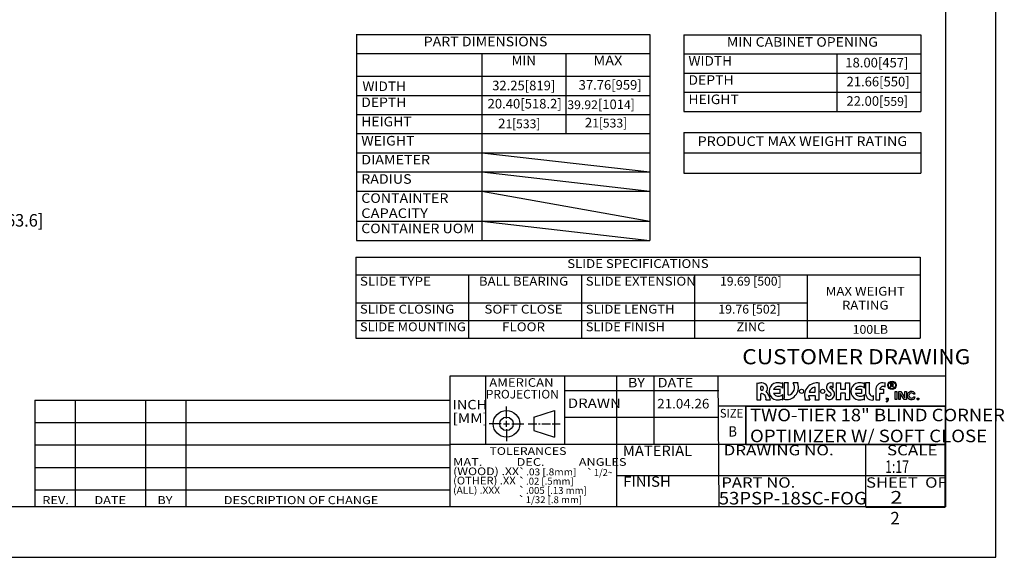
# Model space of a CAD drawing. Units: millimetres. Extents: x 0 to 332063, y -8 to 9620.
# Drawn here: x 1991 to 4660, y 108 to 1564 of the extents above; entities that cross this region are included whole.
import ezdxf
from ezdxf.enums import TextEntityAlignment as Align

# ---------------------------------------------------------------- set-up
doc = ezdxf.new("R2010")
doc.units = ezdxf.units.MM
doc.header["$LTSCALE"] = 61.468
doc.linetypes.add('CENTER', pattern=[0.6, 0.375, -0.075, 0.075, -0.075])
doc.layers.get('0').update_dxf_attribs({"linetype": 'CONTINUOUS'})
for name, color, linetype in [('________ISO_', 7, 'CONTINUOUS'), ('____ISO_', 7, 'CONTINUOUS'), ('DEFAULT_1', 7, 'CENTER')]:
    doc.layers.add(name, color=color, linetype=linetype)
doc.styles.add('TEXTSTYLE_2', font='bluprnt.ttf')
doc.styles.add('TEXTSTYLE_3', font='arial.ttf')
doc.styles.add('TEXTSTYLE_4', font='gdt', dxfattribs={"width": 1.166667})
doc.styles.add('TEXTSTYLE_5', font='tahoma.ttf')
doc.styles.add('TEXTSTYLE_6', font='gdt', dxfattribs={"width": 0.666667})
doc.dimstyles.new('DIMSTYLE_1', dxfattribs={"dimtxt": 34, "dimasz": 0.1875, "dimexe": 0.125, "dimexo": 0.0625, "dimgap": 17, "dimtad": 0, "dimtih": 1, "dimtoh": 1, "dimdec": 3, "dimdsep": 46, "dimtxsty": 'TEXTSTYLE_2', "dimblk": '_FILLED', "dimblk1": '_FILLED', "dimblk2": '_FILLED', "dimcen": 0.09, "dimadec": 3, "dimazin": 2, "dimtfac": 1, "dimtdec": 3, "dimtofl": 0, "dimtmove": 0, "dimatfit": 3, "dimldrblk": '_FILLED', "dimfxl": 0, "dimtolj": 1, "dimarcsym": 0})

# ---------------------------------------------------------------- blocks, each defined once
blk = doc.blocks.new('_FILLED')
at = {"color": 0, "linetype": 'ByBlock'}
blk.add_solid([(0, 0), (-1, 0), (-1, 0)], dxfattribs=at)
blk = doc.blocks.new('*D3')
at = {"layer": '____ISO_', "color": 7, "linetype": 'Continuous'}
for p, q in [((1870.5, 1377.4), (1955.5, 1377.4)), ((1955.4, 1377.4), (1955.4, 1054.4)), ((1955.4, 513.8), (1955.4, 986.4)), ((1870.5, 513.8), (1955.5, 513.8))]:
    blk.add_line(p, q, dxfattribs=at)
at = {"layer": '____ISO_', "color": 7, "linetype": 'Continuous', "xscale": 0.1875, "yscale": 0.1875, "zscale": 0.1875}
for p, rotation in [((1955.4, 1377.4), 90), ((1955.4, 513.8), 270)]:
    blk.add_blockref('_FILLED', p, dxfattribs=dict(at, rotation=rotation))
at = {"layer": '____ISO_', "color": 7, "linetype": 'Continuous', "style": 'TEXTSTYLE_2'}
blk.add_text('34 [863.6]', height=34, dxfattribs=at).set_placement((1855.5, 1003.4), (2055.3, 1003.4), align=Align.FIT)

msp = doc.modelspace()

# ---------------------------------------------------------------- linework, layer by layer
at = {"color": 7, "linetype": 'Continuous'}
for p, q in [((4636.2055, 107.8629), (4636.2055, 3107.7606)), ((4499.8465, 2971.4016), (4499.8465, 244.2219)), ((2904.4018, 1524.3793), (2904.4018, 965.9687)), ((2904.4018, 1523.8848), (3699.2883, 1523.8848)), ((3699.2883, 1523.8848), (3699.2883, 965.9687)), ((3791.0906, 1522.7968), (3791.0906, 1315.5328)), ((3791.0906, 1522.7968), (4433.609, 1522.7968)), ((4433.609, 1522.7968), (4433.609, 1315.5328)), ((2904.4018, 1472.0688), (3699.2883, 1472.0688)), ((3243.3075, 1472.0688), (3243.3075, 965.9687)), ((3471.2979, 1472.0688), (3471.2979, 1255.2706)), ((3791.0906, 1470.9808), (4433.609, 1470.9808)), ((4205.6186, 1470.9808), (4205.6186, 1315.5328)), ((3791.0906, 1419.1648), (4433.609, 1419.1648)), ((2904.4018, 1410.7186), (3699.2883, 1410.7186)), ((3791.0906, 1367.3488), (4433.609, 1367.3488)), ((2904.4018, 1358.9026), (3699.2883, 1358.9026)), ((3791.0906, 1315.5328), (4433.609, 1315.5328)), ((2904.4018, 1307.0866), (3699.2883, 1307.0866)), ((2904.4018, 1255.2706), (3699.2883, 1255.2706)), ((3791.0906, 1258.474), (3791.0906, 1147.9332)), ((3791.0906, 1258.474), (4433.609, 1258.474)), ((4433.609, 1258.474), (4433.609, 1147.9332)), ((2904.4018, 1203.4546), (3699.2883, 1203.4546)), ((3791.0906, 1203.2036), (4433.609, 1203.2036)), ((2904.4018, 1151.6386), (3699.2883, 1151.6386)), ((3791.0906, 1147.9332), (4433.609, 1147.9332)), ((2904.4018, 1099.8226), (3699.2883, 1099.8226)), ((2904.4018, 1017.7847), (3699.2883, 1017.7847)), ((2904.4018, 965.9687), (3699.2883, 965.9687)), ((2901.7107, 920.6378), (4431.7107, 920.6378)), ((2901.7107, 920.6378), (2901.7107, 701.501)), ((4431.7107, 920.6378), (4431.7107, 701.501)), ((2901.7107, 872.8253), (4431.7107, 872.8253)), ((3207.7107, 872.8253), (3207.7107, 701.501)), ((3513.7107, 872.8253), (3513.7107, 701.501)), ((3819.7107, 872.8253), (3819.7107, 701.501)), ((4125.7107, 872.8253), (4125.7107, 701.501)), ((2901.7107, 797.126), (4125.7107, 797.126)), ((2901.7107, 749.3135), (4431.7107, 749.3135)), ((2901.7107, 701.501), (4431.7107, 701.501)), ((4499.8465, 598.7552), (3157.0455, 598.7552)), ((3157.0455, 598.7552), (3157.0455, 244.2219)), ((3254.454, 413.307), (3254.454, 598.7552)), ((3468.4155, 413.307), (3468.4155, 598.7552)), ((3609.8236, 244.2219), (3609.8236, 598.7552)), ((3710.441, 413.307), (3710.441, 598.7552)), ((3882.9788, 598.7254), (3886.2311, 244.2219)), ((3988.6054, 579.0514), (3988.6054, 534.4156)), ((3992.0962, 578.3606), (3988.6054, 579.0514)), ((3999.2671, 562.0897), (3999.2671, 569.1386)), ((4050.4287, 562.6272), (4034.4155, 562.6272)), ((4051.9123, 563.3325), (4050.4287, 562.6272)), ((4051.9123, 551.3056), (4051.9123, 563.3325)), ((4059.3768, 580.3392), (4056.6671, 578.8978)), ((4059.3768, 565.5404), (4059.3768, 580.3392)), ((4074.2454, 580.1054), (4062.5875, 580.1054)), ((4062.5875, 580.1054), (4063.0386, 578.5719)), ((4063.0386, 578.5719), (4063.0386, 540.4517)), ((4073.7943, 578.5719), (4074.2454, 580.1054)), ((4073.7943, 547.8582), (4073.7943, 578.5719)), ((4100.7901, 580.1054), (4087.1968, 580.1054)), ((4099.996, 578.206), (4100.7901, 580.1054)), ((4146.7292, 568.0039), (4145.7665, 568.7724)), ((4146.7292, 556.166), (4146.7292, 568.0039)), ((4157.483, 578.4727), (4158.9167, 579.4978)), ((4157.483, 535.7192), (4157.483, 578.4727)), ((4193.8216, 561.4654), (4187.842, 566.1057)), ((4191.4312, 570.2262), (4195.723, 566.8955)), ((4195.723, 580.3503), (4193.8178, 579.6568)), ((4195.723, 566.8955), (4195.723, 580.3503)), ((4204.1339, 580.3503), (4215.7926, 580.3503)), ((4204.5942, 579.086), (4204.1339, 580.3503)), ((4204.5942, 535.7994), (4204.5942, 579.086)), ((4215.7926, 580.3503), (4215.3325, 579.086)), ((4215.3325, 579.086), (4215.3325, 563.579)), ((4215.3325, 563.579), (4216.0994, 562.8119)), ((4216.0994, 562.8119), (4228.3717, 562.8119)), ((4228.3717, 562.8119), (4229.1389, 563.579)), ((4228.6785, 580.3503), (4240.3372, 580.3503)), ((4229.1389, 579.086), (4228.6785, 580.3503)), ((4229.1389, 563.579), (4229.1389, 579.086)), ((4240.3372, 580.3503), (4239.8771, 579.086)), ((4239.8771, 579.086), (4239.8771, 535.7994)), ((4272.1522, 562.6272), (4256.139, 562.6272)), ((4273.6358, 563.3325), (4272.1522, 562.6272)), ((4273.6358, 551.3056), (4273.6358, 563.3325)), ((4281.1004, 580.3392), (4278.3906, 578.8978)), ((4281.1004, 565.5404), (4281.1004, 580.3392)), ((4294.9146, 580.2205), (4283.2559, 580.2205)), ((4283.3694, 580.2205), (4283.7163, 579.2674)), ((4283.7163, 579.2674), (4283.7163, 550.1643)), ((4294.4545, 578.9562), (4294.9146, 580.2205)), ((4294.4545, 550.7782), (4294.4545, 578.9562)), ((4311.4198, 564.7593), (4311.4198, 535.9104)), ((4331.7438, 562.7396), (4322.0588, 562.7396)), ((4333.0081, 563.1999), (4331.7438, 562.7396)), ((4333.0081, 551.526), (4333.0081, 563.1999)), ((4336.7659, 580.4971), (4334.5122, 579.6767)), ((4336.7659, 568.8384), (4336.7659, 580.4971)), ((4356.3315, 578.3819), (4351.1802, 578.3819)), ((4351.1802, 578.3819), (4351.1802, 569.6129)), ((4351.1802, 569.6129), (4352.6245, 569.6129)), ((4356.3315, 576.949), (4352.6245, 576.949)), ((4352.6245, 576.949), (4352.6245, 574.0833)), ((4352.6245, 574.0833), (4356.3315, 574.0833)), ((4352.6245, 572.6504), (4355.6754, 572.6504)), ((4352.6245, 569.6129), (4352.6245, 572.6504)), ((4355.6754, 572.6504), (4357.4919, 569.6129)), ((4359.1722, 569.6129), (4357.1499, 572.9943)), ((4357.4919, 569.6129), (4359.1722, 569.6129)), ((2032.0839, 533.7575), (3157.0455, 533.7575)), ((2032.0839, 533.7575), (2032.0839, 244.2219)), ((2141.1711, 533.7575), (2141.1711, 244.2219)), ((2332.0737, 533.7575), (2332.0737, 244.2219)), ((2441.1609, 533.7575), (2441.1609, 244.2219)), ((3886.2311, 558.6562), (3468.4155, 558.6562)), ((3988.6054, 534.4156), (4000.1152, 534.4156)), ((3999.5267, 536.8772), (3999.5267, 549.6161)), ((4000.1152, 534.4156), (3999.5267, 536.8772)), ((4013.4067, 534.4399), (4025.5552, 534.4399)), ((4025.5552, 534.4399), (4024.8267, 536.5499)), ((4034.4155, 552.0109), (4050.4287, 552.0109)), ((4050.4287, 552.0109), (4051.9123, 551.3056)), ((4056.6671, 535.7402), (4059.3768, 534.2989)), ((4059.3768, 534.2989), (4059.3768, 549.0977)), ((4063.0386, 540.4517), (4061.6573, 535.7547)), ((4075.3074, 546.6503), (4073.7943, 547.8582)), ((4119.9431, 536.512), (4119.2886, 534.7137)), ((4119.2886, 534.7137), (4132.6147, 534.7137)), ((4129.125, 544.8277), (4130.214, 545.8662)), ((4130.214, 545.8662), (4145.6389, 545.8662)), ((4130.9958, 556.166), (4131.8585, 555.1389)), ((4131.8585, 555.1389), (4145.643, 555.1389)), ((4145.6389, 545.8662), (4146.7292, 544.8277)), ((4145.643, 555.1389), (4146.7292, 556.166)), ((4146.7292, 535.6742), (4146.2855, 534.4546)), ((4146.2855, 534.4546), (4157.9431, 534.4546)), ((4146.7292, 544.8277), (4146.7292, 535.6742)), ((4157.9431, 534.4546), (4157.483, 535.7192)), ((4175.6264, 549.6889), (4175.6264, 536.2123)), ((4181.2785, 545.3025), (4175.6264, 549.6889)), ((4175.6264, 536.2123), (4176.9775, 536.704)), ((4181.9886, 558.5629), (4187.968, 553.9226)), ((4204.1339, 534.5351), (4204.5942, 535.7994)), ((4215.7926, 534.5351), (4204.1339, 534.5351)), ((4216.0994, 552.0736), (4215.3325, 551.3067)), ((4215.3325, 551.3067), (4215.3325, 535.7994)), ((4215.3325, 535.7994), (4215.7926, 534.5351)), ((4228.3717, 552.0736), (4216.0994, 552.0736)), ((4229.1389, 551.3067), (4228.3717, 552.0736)), ((4228.6785, 534.5351), (4229.1389, 535.7994)), ((4240.3372, 534.5351), (4228.6785, 534.5351)), ((4229.1389, 535.7994), (4229.1389, 551.3067)), ((4239.8771, 535.7994), (4240.3372, 534.5351)), ((4256.139, 552.0109), (4272.1522, 552.0109)), ((4272.1522, 552.0109), (4273.6358, 551.3056)), ((4278.3906, 535.7402), (4281.1004, 534.2989)), ((4281.1004, 534.2989), (4281.1004, 549.0977)), ((4305.1928, 534.2932), (4305.1928, 545.8728)), ((4311.4198, 535.9104), (4310.9594, 534.6458)), ((4310.9594, 534.6458), (4322.6181, 534.6458)), ((4322.1581, 551.986), (4331.7438, 551.986)), ((4322.1581, 535.9104), (4322.1581, 551.986)), ((4322.6181, 534.6458), (4322.1581, 535.9104)), ((4331.7438, 551.986), (4333.0081, 551.526)), ((4339.8667, 538.8348), (4344.681, 538.8348)), ((4339.8667, 534.8228), (4339.8667, 538.8348)), ((4342.322, 534.8228), (4339.8667, 534.8228)), ((4344.681, 538.8348), (4344.681, 533.646)), ((4363.6971, 557.1756), (4367.9338, 557.1756)), ((4363.6971, 534.8801), (4363.6971, 557.1756)), ((4367.9338, 534.8801), (4363.6971, 534.8801)), ((4367.9338, 557.1756), (4367.9338, 534.8801)), ((4373.3737, 557.1756), (4378.8138, 557.1756)), ((4373.3737, 534.8801), (4373.3737, 557.1756)), ((4377.6103, 534.8801), (4373.3737, 534.8801)), ((4377.6103, 551.4441), (4377.6103, 534.8801)), ((4388.4904, 534.8801), (4377.6103, 551.4441)), ((4378.8138, 557.1756), (4389.9827, 539.9237)), ((4394.2191, 534.8801), (4388.4904, 534.8801)), ((4389.9827, 557.1756), (4394.2191, 557.1756)), ((4389.9827, 539.9237), (4389.9827, 557.1756)), ((4394.2191, 557.1756), (4394.2191, 534.8801)), ((4413.3064, 550.527), (4418.2557, 550.527)), ((4418.2557, 541.5287), (4413.3064, 541.5287)), ((4423.2009, 538.8348), (4427.7261, 538.8348)), ((4423.2009, 534.8801), (4423.2009, 538.8348)), ((4423.2009, 538.5364), (4427.7261, 538.5364)), ((4423.2009, 535.2766), (4427.7261, 535.2766)), ((4427.7261, 534.8801), (4423.2009, 534.8801)), ((4427.7261, 538.8348), (4427.7261, 534.8801)), ((3310.401, 483.8442), (3310.4501, 516.334)), ((4499.8465, 516.9398), (3886.2311, 516.9398)), ((3958.9692, 517.0176), (3958.9692, 413.3877)), ((3959.2435, 516.8483), (4499.7705, 516.8483)), ((3959.2435, 413.386), (3959.2435, 516.8483)), ((4339.9532, 529.1481), (4339.7705, 530.1803)), ((4499.7705, 413.386), (4499.7705, 516.8483)), ((3384.8663, 487.2383), (3440.5705, 505.1287)), ((3384.8663, 487.2383), (3384.8663, 451.0509)), ((3440.5705, 505.1287), (3440.5705, 433.5671)), ((3886.2311, 486.1132), (3468.4155, 486.1132)), ((2032.0839, 472.9641), (3157.0455, 472.9641)), ((3295.8081, 469.2953), (3263.3183, 469.3443)), ((3301.9024, 469.2747), (3318.8556, 469.2719)), ((3310.357, 454.7023), (3310.308, 422.2126)), ((3310.3776, 460.7967), (3310.3804, 477.7499)), ((3324.95, 469.2513), (3357.4397, 469.2022)), ((3384.8663, 451.0509), (3440.5705, 433.5671)), ((4499.6391, 243.4966), (4499.6391, 439.8536)), ((2032.0839, 412.1707), (3157.0455, 412.1707)), ((4499.8465, 413.307), (3157.0455, 413.307)), ((3959.2435, 413.386), (4499.7705, 413.386)), ((4283.8539, 244.2219), (4283.8539, 413.307)), ((4284.1919, 243.4966), (4284.1919, 413.307)), ((2032.0839, 351.3773), (3157.0455, 351.3773)), ((4499.8465, 328.7644), (3609.8236, 328.7644)), ((2032.0839, 290.5839), (3157.0455, 290.5839)), ((4499.8465, 244.2219), (136.359, 244.2219)), ((4284.1919, 243.4966), (4499.6391, 243.4966)), ((0, 107.8629), (4636.2055, 107.8629))]:
    msp.add_line(p, q, dxfattribs=at)
for centre, radius in [((4110.038, 557.217), 5.7173), ((4167.2679, 557.217), 5.7173), ((4355.176, 573.6248), 11.602), ((4355.176, 573.6248), 9.3589), ((3310.379, 469.2733), 36.065), ((3310.379, 469.2733), 18.2939)]:
    msp.add_circle(centre, radius, dxfattribs=at)
for centre, radius, start, end in [((4002.9583, 550.1569), 30.2232, 90.353708, 111.062977), ((4000.8011, 569.1386), 1.534, 105.27834, 180), ((4000.8011, 562.0897), 1.534, 180, 254.72166), ((4001.7638, 565.6143), 5.1876, 254.72166, 105.27834), ((4003.0363, 565.3989), 14.9829, 318.662663, 91.011983), ((4045.0537, 557.319), 23.1538, 82.661291, 277.338709), ((4046.4898, 556.7807), 13.4153, 132.32185, 154.163056), ((4047.2575, 555.9377), 14.5555, 110.666184, 132.32185), ((4047.7552, 554.6183), 15.9655, 69.333816, 110.666184), ((4046.4735, 542.9356), 37.3793, 74.174277, 87.642086), ((4048.2529, 555.9377), 14.5555, 47.67815, 69.333816), ((4046.9357, 552.6665), 17.9028, 45.979653, 51.613648), ((4068.7998, 567.8031), 32.8849, 257.399005, 18.441552), ((4068.7998, 567.8031), 22.1313, 287.100243, 33.770656), ((4151.6379, 546.9364), 33.3651, 77.399005, 198.206313), ((4151.6379, 546.9364), 22.6116, 105.050041, 155.909563), ((4184.6234, 549.6126), 15.003, 239.361669, 52.186937), ((4189.7469, 568.0559), 12.2944, 70.664342, 232.186937), ((4189.6365, 568.1658), 2.7321, 48.94317, 228.94317), ((4266.7772, 557.319), 23.1538, 82.661291, 277.338709), ((4268.2131, 556.7807), 13.4153, 132.32185, 154.163056), ((4268.9808, 555.9377), 14.5555, 110.666184, 132.32185), ((4269.4785, 554.6183), 15.9655, 69.333816, 110.666184), ((4268.1967, 542.9356), 37.3793, 74.174277, 87.642086), ((4269.9762, 555.9377), 14.5555, 47.67815, 69.333816), ((4268.6592, 552.6665), 17.9028, 45.979653, 51.613648), ((4329.0395, 562.8157), 17.7269, 72.018258, 173.70524), ((4331.0868, 561.751), 9.0821, 51.294679, 173.750743), ((4356.4294, 575.6408), 2.7427, 285.228356, 92.046899), ((4356.1144, 575.5161), 1.4492, 278.613466, 81.386534), ((4001.0607, 549.6161), 1.534, 86.061531, 180), ((4000.2352, 537.6272), 13.5516, 346.291167, 86.061531), ((3998.6363, 534.3916), 26.2791, 4.710982, 53.450435), ((4046.4898, 557.8574), 13.4153, 205.836944, 227.67815), ((4047.2575, 558.7004), 14.5555, 227.67815, 249.333816), ((4047.7552, 560.0198), 15.9655, 249.333816, 290.666184), ((4046.4735, 571.7025), 37.3793, 272.357914, 285.825723), ((4048.2529, 558.7004), 14.5555, 290.666184, 312.32185), ((4046.9357, 561.9716), 17.9028, 308.386352, 314.020347), ((4151.6379, 546.9364), 22.6116, 185.351201, 212.7214), ((4184.6234, 549.6126), 5.4557, 232.186937, 52.186937), ((4268.2131, 557.8574), 13.4153, 205.836944, 227.67815), ((4268.9808, 558.7004), 14.5555, 227.67815, 249.333816), ((4269.4785, 560.0198), 15.9655, 249.333816, 290.666184), ((4268.1967, 571.7025), 37.3793, 272.357914, 285.825723), ((4269.9762, 558.7004), 14.5555, 290.666184, 312.32185), ((4268.6592, 561.9716), 17.9028, 308.386352, 314.020347), ((4301.222, 551.3866), 17.5483, 183.994108, 283.078009), ((4301.222, 551.3866), 6.7948, 185.135994, 305.760053), ((4338.9717, 533.6417), 3.5524, 282.993939, 19.419387), ((4408.0525, 546.0277), 11.1512, 23.795455, 336.204545), ((4408.0525, 546.0277), 6.9172, 40.574166, 319.425834), ((4339.7683, 534.1165), 4.9716, 272.128353, 345.697517), ((4341.6129, 533.646), 3.0681, 345.697517, 360)]:
    msp.add_arc(centre, radius, start, end, dxfattribs=at)
at = {"layer": '________ISO_', "color": 7, "linetype": 'Continuous'}
for p, q in [((3243.3075, 1203.4546), (3699.2883, 1151.6386)), ((3243.3075, 1151.6386), (3699.2883, 1099.8226)), ((3243.3075, 1099.8226), (3699.2883, 1017.7847)), ((3243.3075, 1017.7847), (3699.2883, 965.9687))]:
    msp.add_line(p, q, dxfattribs=at)
at = {"layer": 'DEFAULT_1', "color": 7, "linetype": 'CENTER'}
msp.add_line((3369.5716, 469.2694), (3456.0444, 469.2638), dxfattribs=at)

# ---------------------------------------------------------------- texts
at = {"color": 7, "linetype": 'Continuous'}
for s, height, style, width, p, p2 in [('PART DIMENSIONS', 25.908, 'TEXTSTYLE_3', 0.997732, (3086.1355, 1491.7192), (3421.2059, 1491.7192)), ('MIN CABINET OPENING', 25.908, 'TEXTSTYLE_3', 0.99779, (3907.6863, 1490.6313), (4317.0134, 1490.6313)), ('MIN', 25.908, 'TEXTSTYLE_3', 0.997342, (3324.2195, 1440.3574), (3390.386, 1440.3574)), ('MAX', 25.908, 'TEXTSTYLE_3', 0.997127, (3546.1903, 1440.3574), (3624.3959, 1440.3574)), ('WIDTH', 25.908, 'TEXTSTYLE_3', 0.998036, (3803.5265, 1439.2694), (3921.8943, 1439.2694)), ('WIDTH', 25.908, 'TEXTSTYLE_3', 0.998036, (2919.9743, 1370.5442), (3038.3421, 1370.5442)), ('DEPTH', 25.908, 'TEXTSTYLE_3', 0.997942, (3803.5265, 1387.4534), (3925.9394, 1387.4534)), ('HEIGHT', 25.908, 'TEXTSTYLE_3', 0.998111, (3803.5265, 1335.1833), (3940.001, 1335.1833)), ('DEPTH', 25.908, 'TEXTSTYLE_3', 0.997942, (2916.8377, 1327.1912), (3039.2506, 1327.1912)), ('HEIGHT', 25.908, 'TEXTSTYLE_3', 0.998111, (2916.8377, 1274.9211), (3053.3122, 1274.9211)), ('WEIGHT', 25.908, 'TEXTSTYLE_3', 0.998013, (2916.8377, 1223.1051), (3061.3061, 1223.1051)), ('PRODUCT MAX WEIGHT RATING', 25.908, 'TEXTSTYLE_3', 0.997922, (3828.4213, 1221.7486), (4396.2784, 1221.7486)), ('DIAMETER', 25.908, 'TEXTSTYLE_3', 0.99757, (2916.8377, 1171.7432), (3103.3945, 1171.7432)), ('RADIUS', 25.908, 'TEXTSTYLE_3', 0.997982, (2916.8377, 1119.4731), (3053.3122, 1119.4731)), ('CONTAINTER ', 25.908, 'TEXTSTYLE_3', 0.998014, (2916.8377, 1067.6571), (3161.6635, 1067.6571)), ('CAPACITY', 25.908, 'TEXTSTYLE_3', 0.997696, (2916.8377, 1026.8856), (3097.4232, 1026.8856)), ('CONTAINER UOM', 25.908, 'TEXTSTYLE_3', 0.998047, (2916.8377, 985.6192), (3223.8812, 985.6192)), ('SLIDE SPECIFICATIONS', 23.9063, 'TEXTSTYLE_3', 0.997795, (3475.0604, 891.3765), (3858.361, 891.3765)), ('SLIDE TYPE', 23.9063, 'TEXTSTYLE_3', 0.997698, (2913.1857, 843.564), (3105.7692, 843.564)), ('BALL BEARING ', 23.9063, 'TEXTSTYLE_3', 0.998033, (3235.6692, 843.564), (3485.7522, 843.564)), ('SLIDE EXTENSION', 23.9063, 'TEXTSTYLE_3', 0.997878, (3525.1857, 843.564), (3823.3479, 843.564)), ('19.69 [500]', 23.9063, 'TEXTSTYLE_3', 0.999141, (3889.2164, 843.564), (4056.205, 843.564)), ('MAX WEIGHT', 23.9063, 'TEXTSTYLE_3', 0.997632, (4175.3577, 816.4253), (4390.0701, 816.4253)), ('RATING', 23.9063, 'TEXTSTYLE_3', 0.998111, (4219.7488, 778.8039), (4345.679, 778.8039)), ('SLIDE CLOSING', 23.9063, 'TEXTSTYLE_3', 0.998288, (2913.1857, 767.8647), (3168.8676, 767.8647)), ('SOFT CLOSE ', 23.9063, 'TEXTSTYLE_3', 0.998046, (3250.5107, 767.8647), (3470.9108, 767.8647)), ('SLIDE LENGTH', 23.9063, 'TEXTSTYLE_3', 0.998242, (3525.1857, 767.8647), (3766.0261, 767.8647)), ('19.76 [502] ', 23.9063, 'TEXTSTYLE_3', 0.998981, (3884.5951, 767.8647), (4060.8263, 767.8647)), ('SLIDE MOUNTING', 23.9063, 'TEXTSTYLE_3', 0.998067, (2913.1857, 720.0522), (3200.2391, 720.0522)), ('FLOOR ', 23.9063, 'TEXTSTYLE_3', 0.998608, (3298.6343, 720.0522), (3422.7871, 720.0522)), ('SLIDE FINISH', 23.9063, 'TEXTSTYLE_3', 0.997818, (3525.1857, 720.0522), (3739.9869, 720.0522)), ('ZINC', 23.9063, 'TEXTSTYLE_3', 0.99803, (3933.8297, 720.0522), (4011.5918, 720.0522)), ('CUSTOMER DRAWING', 40.9071, 'TEXTSTYLE_3', 0.998044, (3949.4973, 630.6432), (4567.3617, 630.6432)), ('.03 [.8mm]    ', 18.7272, 'TEXTSTYLE_5', 0.999499, (3363.6212, 329.6972), (3524.5517, 329.6972)), ('1/2', 18.7272, 'TEXTSTYLE_5', 0.999066, (3547.2902, 328.1271), (3585.2248, 328.1271)), ('.02 [.5mm]', 18.7272, 'TEXTSTYLE_5', 1.000099, (3363.439, 304.6266), (3492.2657, 304.6266)), ('.005 [.13 mm]', 18.7272, 'TEXTSTYLE_5', 0.999953, (3363.1968, 279.556), (3528.1745, 279.556)), ('REV.         DATE           BY                  DESCRIPTION OF CHANGE', 21.8178, 'TEXTSTYLE_3', 0.997273, (2052.6685, 251.7882), (2963.0142, 251.7882)), ('1/32 [.8 mm]', 18.7272, 'TEXTSTYLE_5', 0.999543, (3362.4826, 254.4855), (3515.3871, 254.4855))]:
    msp.add_text(s, height=height, dxfattribs=dict(at, style=style, width=width)).set_placement(p, p2, align=Align.FIT)
for s, height, style, p, p2 in [('AMERICAN', 23.409, 'TEXTSTYLE_2', (3263.7131, 569.5618), (3438.0604, 569.5618)), ('BY    DATE', 25.5, 'TEXTSTYLE_2', (3639.7369, 568.1429), (3816.2678, 568.1429)), ('PROJECTION', 23.409, 'TEXTSTYLE_2', (3254.454, 537.9117), (3452.12, 537.9117)), ('INCH', 25.5, 'TEXTSTYLE_2', (3164.115, 508.5618), (3258.337, 508.5618)), ('DRAWN', 25.5, 'TEXTSTYLE_2', (3476.5736, 512.3954), (3620.5157, 512.3954)), ('SIZE', 23.409, 'TEXTSTYLE_2', (3888.6068, 486.3667), (3952.0551, 486.3667)), ('[MM]', 26.01, 'TEXTSTYLE_2', (3164.115, 471.6799), (3260.121, 471.6799)), ('B', 28.0908, 'TEXTSTYLE_2', (3911.6612, 434.8513), (3934.9799, 434.8513)), ('             TOLERANCES', 20.807999, 'TEXTSTYLE_2', (3167.2317, 385.1969), (3473.0049, 385.1969)), ('MATERIAL', 28.0908, 'TEXTSTYLE_2', (3625.7248, 382.1486), (3813.6838, 382.1486)), ('DRAWING NO.              SCALE', 28.090801, 'TEXTSTYLE_2', (3898.8562, 383.9818), (4478.4595, 383.9818)), ('MAT.            DEC.            ANGLES', 20.807999, 'TEXTSTYLE_2', (3165.7234, 355.6586), (3635.711, 355.6586)), ('(WOOD) .XX  ', 20.807999, 'TEXTSTYLE_2', (3165.7234, 330.3024), (3359.1815, 330.3024)), ('`', 18.7272, 'TEXTSTYLE_4', (3341.7728, 329.6972), (3363.6212, 329.6972)), ('`', 18.7272, 'TEXTSTYLE_4', (3525.4418, 328.1271), (3547.2902, 328.1271)), ('(OTHER) .XX  ', 20.807999, 'TEXTSTYLE_2', (3165.7234, 305.2318), (3349.0587, 305.2318)), ('`', 18.7272, 'TEXTSTYLE_4', (3341.5906, 304.6266), (3363.439, 304.6266)), ('~', 18.7272, 'TEXTSTYLE_6', (3585.2248, 328.1271), (3597.7096, 328.1271)), ('FINISH', 28.0908, 'TEXTSTYLE_2', (3626.6015, 298.8649), (3755.8843, 298.8649)), ('PART NO.                   SHEET  OF', 28.090801, 'TEXTSTYLE_2', (3892.7172, 296.3697), (4503.3397, 296.3697)), ('(ALL) .XXX  ', 18.727199, 'TEXTSTYLE_2', (3165.7234, 280.1612), (3305.4181, 280.1612)), ('`', 18.7272, 'TEXTSTYLE_4', (3341.3484, 279.556), (3363.1968, 279.556)), ('`', 18.7272, 'TEXTSTYLE_4', (3340.6342, 254.4855), (3362.4826, 254.4855))]:
    msp.add_text(s, height=height, dxfattribs=dict(at, style=style)).set_placement(p, p2, align=Align.FIT)
at = {"layer": '____ISO_', "color": 7, "linetype": 'Continuous', "style": 'TEXTSTYLE_3'}
for s, height, width, p, p2 in [('18.00[457]', 25.908, 0.99932, (4228.7259, 1434.6213), (4399.6802, 1434.6213)), ('32.25[819]', 25.908, 0.99932, (3271.7105, 1372.594), (3442.6648, 1372.594)), ('37.76[959]', 25.908, 0.99932, (3505.9787, 1374.2859), (3676.933, 1374.2859)), ('21.66[550]', 25.908, 0.99932, (4232.0459, 1383.2212), (4403.0001, 1383.2212)), ('20.40[518.2]', 25.908, 0.999228, (3259.1862, 1323.3576), (3460.2862, 1323.3576)), ('39.92', 23.7663, 0.999576, (3475.2716, 1321.6213), (3558.3211, 1321.6213)), ('[101', 25.908, 0.999452, (3558.3211, 1321.6213), (3628.7254, 1321.6213)), ('4', 23.7663, 1.00001, (3628.7254, 1321.6213), (3647.1906, 1321.6213)), (']', 25.908, 0.9961, (3647.1906, 1321.6213), (3657.2071, 1321.6213)), ('22.00[', 25.908, 0.999228, (4231.6349, 1330.5774), (4332.1849, 1330.5774)), ('559', 23.7663, 1.00001, (4332.1849, 1330.5774), (4387.5807, 1330.5774)), (']', 25.908, 0.9961, (4387.5807, 1330.5774), (4397.5972, 1330.5774)), ('2', 25.908, 1.00001, (3287.5992, 1269.9571), (3307.7285, 1269.9571)), ('1', 23.7663, 1.00001, (3307.7285, 1269.9571), (3326.1937, 1269.9571)), ('[', 25.908, 0.9961, (3326.1937, 1269.9571), (3336.2102, 1269.9571)), ('533', 23.7663, 1.00001, (3336.2102, 1269.9571), (3391.606, 1269.9571)), (']', 25.908, 0.9961, (3391.606, 1269.9571), (3401.6225, 1269.9571)), ('2', 25.908, 1.00001, (3522.7437, 1271.9701), (3542.8729, 1271.9701)), ('1', 23.7663, 1.00001, (3542.8729, 1271.9701), (3561.3382, 1271.9701)), ('[', 25.908, 0.9961, (3561.3382, 1271.9701), (3571.3547, 1271.9701)), ('533', 23.7663, 1.00001, (3571.3547, 1271.9701), (3626.7505, 1271.9701)), (']', 25.908, 0.9961, (3626.7505, 1271.9701), (3636.767, 1271.9701)), ('100LB', 23.7663, 0.999409, (4248.4674, 713.1686), (4344.4161, 713.1686)), ('21.04.26', 26.01, 0.999452, (3718.8821, 510.897), (3860.245, 510.897)), ('TWO-TIER 18" BLIND CORNER ', 34.000001, 0.998198, (3970.3971, 476.224), (4672.1369, 476.224)), ('OPTIMIZER W/ SOFT CLOSE', 34.000001, 0.997781, (3970.3971, 419.5574), (4612.8581, 419.5574)), ('53PSP-18SC-FOG', 34.000001, 0.998608, (3885.8576, 250.9317), (4286.5268, 250.9317))]:
    msp.add_text(s, height=height, dxfattribs=dict(at, width=width)).set_placement(p, p2, align=Align.FIT)
at = {"layer": '____ISO_', "color": 7, "linetype": 'Continuous', "style": 'TEXTSTYLE_2'}
for s, p, p2 in [('1:17', (4336.5121, 336.1355), (4401.3616, 336.1355)), ('2   ', (4350.9041, 253.466), (4422.0547, 253.466)), ('2', (4350.9041, 196.7993), (4375.9774, 196.7993))]:
    msp.add_text(s, height=34, dxfattribs=at).set_placement(p, p2, align=Align.FIT)

# ---------------------------------------------------------------- dimensions: what is measured, and where the dimension line sits
at = {"layer": '____ISO_', "color": 7, "linetype": 'Continuous'}
dim = msp.add_linear_dim(base=(1955.4091, 1377.3779), p1=(1870.4091, 513.7779), p2=(1870.4091, 1377.3779), angle=90, text='34 [863.6]', dimstyle='DIMSTYLE_1', dxfattribs=at)
dim.commit()
dim.dimension.update_dxf_attribs({"geometry": '*D3', "text_midpoint": (1953.7707, 1015.6904), "dimtype": 160})

doc.saveas('drawing.dxf')
